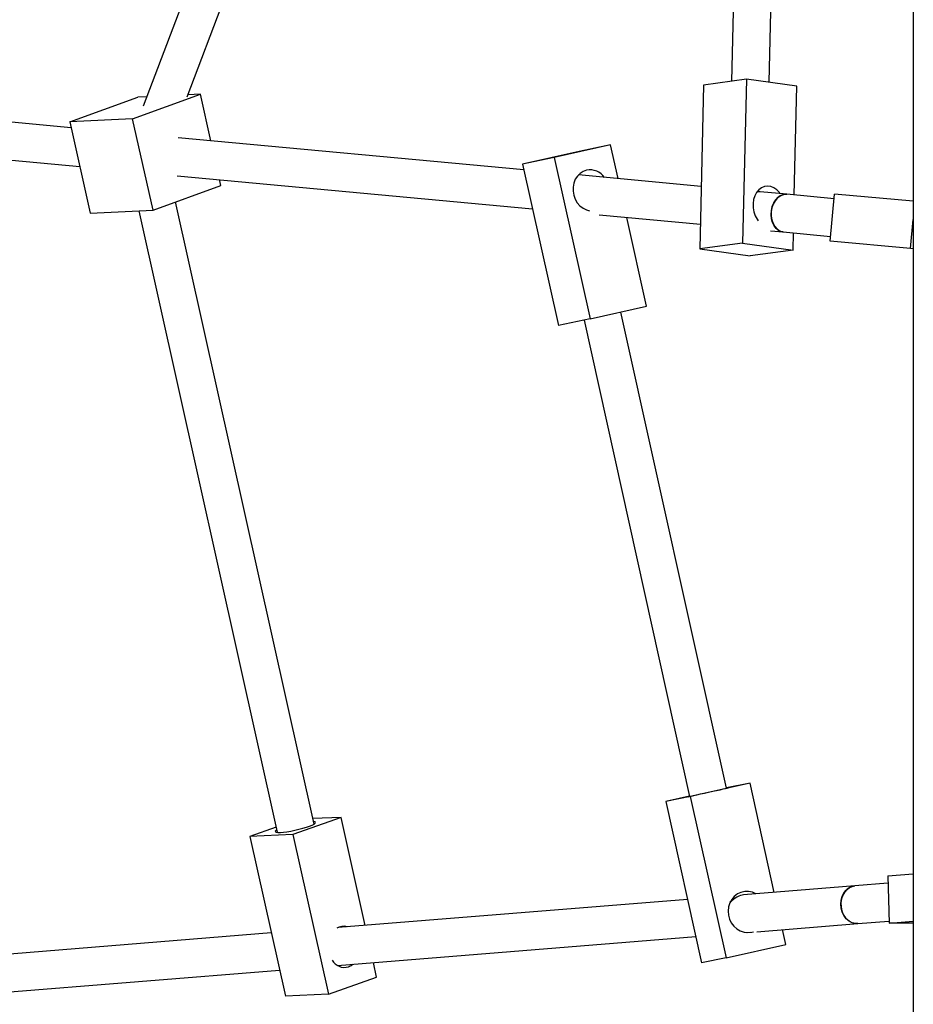
# Model space of a CAD drawing. Units: millimetres. Extents: x -6537 to 6580, y -3372 to 9375.
# Drawn here: x 1049 to 1427, y 4959 to 5376 of the extents above; entities that cross this region are included whole.
import ezdxf

# ---------------------------------------------------------------- set-up
doc = ezdxf.new("R2010")
doc.units = ezdxf.units.MM
doc.layers.add('Toestel 2D', color=7, linetype='Continuous', lineweight=20)

# ---------------------------------------------------------------- blocks, each defined once
blk = doc.blocks.new('BG-8190-RB')
at = {"layer": 'Toestel 2D', "linetype": 'Continuous', "lineweight": 25}
for p, q in [((1193.75, 5583.08), (1101.23, 5338.94)), ((1119.83, 5342.87), (1208.73, 5577.44)), ((1354.6, 5540.22), (1350.11, 5349.5)), ((1366.11, 5349.04), (1370.59, 5539.85)), ((1427.05, 5458.44), (1427.05, 4579.38)), ((1356.47, 5350.36), (1338.34, 5347.91)), ((1356.47, 5350.36), (1354.84, 5281.01)), ((1377.8, 5347.43), (1356.47, 5350.36)), ((1338.34, 5347.91), (1336.71, 5278.56)), ((1376.72, 5301.35), (1377.8, 5347.43)), ((1070.26, 5332.29), (1098.92, 5342.7)), ((1096.79, 5333.55), (1125.46, 5343.97)), ((1102.72, 5342.88), (1098.92, 5342.7)), ((1125.46, 5343.97), (1120.15, 5343.71)), ((1129.85, 5324.29), (1125.46, 5343.97)), ((1070.82, 5329.77), (962.41, 5339.85)), ((1096.79, 5333.55), (1070.26, 5332.29)), ((1070.26, 5332.29), (1078.86, 5293.69)), ((1105.4, 5294.95), (1096.79, 5333.55)), ((1262.33, 5311.98), (1116.08, 5325.57)), ((960.02, 5324), (1074.47, 5313.37)), ((1299, 5322.61), (1275.16, 5317.24)), ((1299, 5322.61), (1285.64, 5319.81)), ((1302.18, 5308.28), (1299, 5322.61)), ((1285.64, 5319.81), (1261.79, 5314.44)), ((1275.16, 5317.24), (1261.79, 5314.44)), ((1275.16, 5317.24), (1290.29, 5248.9)), ((1261.79, 5314.44), (1276.93, 5246.1)), ((1115.62, 5309.54), (1265.97, 5295.57)), ((1337.33, 5305.01), (1285.35, 5309.84)), ((1105.4, 5294.95), (1134.06, 5305.37)), ((1134.06, 5305.37), (1133.5, 5307.88)), ((1373.51, 5301.65), (1362.28, 5302.69)), ((1393.51, 5299.79), (1373.51, 5301.65)), ((1391.84, 5281.87), (1393.69, 5301.78)), ((1427.05, 5298.68), (1393.69, 5301.78)), ((1173.58, 5035.14), (1114.91, 5298.41)), ((1078.86, 5293.69), (1105.4, 5294.95)), ((1099.35, 5294.67), (1157.96, 5031.66)), ((1294.14, 5292.96), (1336.96, 5288.98)), ((1314.14, 5254.27), (1305.81, 5291.87)), ((1425.91, 5278.7), (1427.05, 5290.98)), ((1366.57, 5286.23), (1372.03, 5285.72)), ((1372.03, 5285.72), (1392.03, 5283.86)), ((1376.17, 5278.08), (1376.34, 5285.32)), ((1354.84, 5281.01), (1336.71, 5278.56)), ((1354.84, 5281.01), (1376.17, 5278.08)), ((1425.91, 5278.7), (1391.84, 5281.87)), ((1336.71, 5278.56), (1358.04, 5275.64)), ((1376.17, 5278.08), (1358.04, 5275.64)), ((1427.05, 5278.6), (1425.91, 5278.7)), ((1290.29, 5248.9), (1314.14, 5254.27)), ((1348, 5050.31), (1303.36, 5251.84)), ((1290.29, 5248.9), (1276.93, 5246.1)), ((1287.74, 5248.36), (1332.38, 5046.85)), ((1358.01, 5052.5), (1332.71, 5046.82)), ((1358.01, 5052.5), (1347.97, 5050.44)), ((1368.26, 5006.22), (1358.01, 5052.5)), ((1332.36, 5046.94), (1322.36, 5044.7)), ((1332.71, 5046.82), (1322.36, 5044.7)), ((1332.71, 5046.82), (1347.84, 4978.48)), ((1322.36, 5044.7), (1337.5, 4976.36)), ((1184.96, 5037.95), (1164.6, 5030.65)), ((1184.96, 5037.95), (1173.06, 5037.45)), ((1195.14, 4992.26), (1184.96, 5037.95)), ((1157.47, 5033.87), (1146.35, 5029.88)), ((1164.6, 5030.65), (1146.35, 5029.88)), ((1146.35, 5029.88), (1161.4, 4962.33)), ((1164.6, 5030.65), (1179.65, 4963.1)), ((1416.23, 5013.23), (1427.05, 5014.1)), ((1416.23, 5013.23), (1416.78, 4993.25)), ((1402.28, 5008.97), (1355.28, 5005.17)), ((1416.32, 5010.1), (1402.28, 5008.97)), ((1331.54, 5003.26), (1183.67, 4991.33)), ((1360.87, 4989.57), (1403.57, 4993.02)), ((1403.57, 4993.02), (1416.75, 4994.08)), ((1416.78, 4993.25), (1427.05, 4994.08)), ((1427.05, 4993.25), (1416.78, 4993.25)), ((1155.45, 4989.05), (1011.23, 4977.42)), ((1356.45, 4989.22), (1358.05, 4989.35)), ((1358.71, 4989.37), (1359.49, 4989.59)), ((1373.15, 4984.16), (1371.75, 4990.45)), ((1183.46, 4975.26), (1335.03, 4987.49)), ((1347.84, 4978.48), (1373.15, 4984.16)), ((1200.01, 4970.4), (1198.66, 4976.49)), ((1347.84, 4978.48), (1337.5, 4976.36)), ((1005.76, 4960.93), (1158.96, 4973.29)), ((1179.65, 4963.1), (1200.01, 4970.4)), ((1179.65, 4963.1), (1161.4, 4962.33))]:
    blk.add_line(p, q, dxfattribs=at)
at = {"layer": 'Toestel 2D', "linetype": 'Continuous', "lineweight": 25, "flags": 128}
for points in [[(1288.86, 5311.87), (1287.4, 5311.36), (1286.08, 5310.51), (1284.95, 5309.38), (1284.05, 5308), (1283.43, 5306.42), (1283.11, 5304.72), (1283.1, 5302.96), (1283.41, 5301.22), (1284.02, 5299.56), (1284.9, 5298.06), (1286.02, 5296.77), (1287.34, 5295.75), (1288.79, 5295.04), (1290.05, 5294.71)], [(1370.73, 5301.91), (1370.4, 5302.37), (1369.31, 5303.52), (1368.09, 5304.39), (1366.78, 5304.92), (1365.43, 5305.1), (1364.1, 5304.93), (1362.84, 5304.41), (1361.71, 5303.56), (1360.75, 5302.42), (1360.01, 5301.03), (1359.5, 5299.45), (1359.25, 5297.74), (1359.28, 5295.98), (1359.58, 5294.24), (1360.14, 5292.58), (1360.93, 5291.08), (1361.37, 5290.45)], [(1372.03, 5285.72), (1371.33, 5285.84), (1370.15, 5286.35), (1369.08, 5287.2), (1368.19, 5288.35), (1367.51, 5289.75), (1367.08, 5291.33), (1366.92, 5293.03), (1367.02, 5294.75), (1367.4, 5296.43), (1368.03, 5297.98), (1368.88, 5299.32), (1369.91, 5300.41), (1371.07, 5301.18), (1372.32, 5301.59), (1373.51, 5301.65)], [(1373.51, 5301.65), (1373.2, 5301.67), (1371.93, 5301.5), (1370.7, 5300.98), (1369.57, 5300.11), (1368.59, 5298.94), (1367.81, 5297.52), (1367.26, 5295.92), (1366.96, 5294.22)], [(1366.96, 5294.22), (1366.94, 5292.5), (1367.19, 5290.83), (1367.7, 5289.29), (1368.45, 5287.96), (1369.4, 5286.9), (1370.5, 5286.15), (1371.72, 5285.76), (1372.03, 5285.72)], [(1332.28, 5046.83), (1333.09, 5047), (1334.19, 5047.23), (1335.54, 5047.52), (1337.08, 5047.86), (1338.75, 5048.22), (1340.47, 5048.61), (1342.18, 5048.99), (1343.82, 5049.35), (1345.3, 5049.69), (1346.57, 5049.98), (1347.58, 5050.21), (1348.29, 5050.38), (1348.67, 5050.47), (1348.7, 5050.49), (1348.38, 5050.43), (1347.99, 5050.35)], [(1332.37, 5046.89), (1331.85, 5046.77), (1331.64, 5046.71), (1331.79, 5046.73), (1332.28, 5046.83)], [(1159.29, 5031.63), (1160.57, 5031.73), (1162.06, 5031.91), (1163.69, 5032.18), (1165.4, 5032.52), (1167.13, 5032.91), (1168.79, 5033.35), (1170.33, 5033.81), (1171.67, 5034.27), (1172.77, 5034.72), (1173.58, 5035.14), (1174.06, 5035.5), (1174.2, 5035.8), (1173.99, 5036.03), (1173.43, 5036.17), (1173.35, 5036.18)], [(1157.73, 5032.7), (1157.45, 5032.51), (1157.14, 5032.17), (1157.17, 5031.91), (1157.56, 5031.73), (1158.27, 5031.63), (1159.29, 5031.63)], [(1403.57, 4993.02), (1402.59, 4993.03), (1401.2, 4993.36), (1399.89, 4994.05), (1398.72, 4995.06), (1397.75, 4996.35), (1397.02, 4997.85), (1396.56, 4999.51), (1396.41, 5001.23), (1396.55, 5002.94), (1397, 5004.56), (1397.72, 5006.01), (1398.68, 5007.23), (1399.85, 5008.16), (1401.16, 5008.75), (1402.28, 5008.97)], [(1402.28, 5008.97), (1401.66, 5008.88), (1400.31, 5008.42), (1399.09, 5007.61), (1398.05, 5006.49), (1397.23, 5005.11), (1396.68, 5003.54), (1396.42, 5001.86), (1396.47, 5000.13), (1396.82, 4998.44), (1397.45, 4996.87), (1398.34, 4995.5), (1399.45, 4994.38), (1400.72, 4993.57), (1402.08, 4993.11), (1403.49, 4993.01), (1403.57, 4993.02)], [(1360.47, 5005.59), (1359, 5006.25), (1357.38, 5006.6), (1355.74, 5006.59), (1354.14, 5006.24), (1352.65, 5005.54), (1351.33, 5004.52), (1350.23, 5003.24), (1349.41, 5001.74), (1348.89, 5000.09), (1348.69, 4998.34), (1348.83, 4996.58), (1349.29, 4994.87), (1350.06, 4993.29), (1351.11, 4991.89), (1352.39, 4990.75), (1353.86, 4989.89), (1355.44, 4989.37), (1357.08, 4989.19), (1358.71, 4989.37), (1358.71, 4989.37)], [(1188.06, 4974.71), (1189.3, 4975.34), (1189.88, 4975.78)]]:
    blk.add_lwpolyline(points, dxfattribs=at)
at = {"layer": 'Toestel 2D', "linetype": 'Continuous', "lineweight": 25}
for centre, radius, start, end in [((1290.26, 5304.38), 7.61, 35.5401, 100.5625), ((1186.02, 4986.69), 5.21, 72.2528, 123.8943), ((1186.4, 4980.43), 5.95, 208.8115, 286.224)]:
    blk.add_arc(centre, radius, start, end, dxfattribs=at)
for centre, major_axis, ratio, start_param, end_param in [((1356.84, 5295.17), (7.44, 6.63), 0.486173, 0.425901, 0.635617), ((1351.65, 4996.86), (5.76, 7.79), 0.511886, 0.419468, 1.277884)]:
    blk.add_ellipse(centre, major_axis=major_axis, ratio=ratio, start_param=start_param, end_param=end_param, dxfattribs=at)

msp = doc.modelspace()

# ---------------------------------------------------------------- block references
msp.add_blockref('BG-8190-RB', (0, 0))

doc.saveas('drawing.dxf')
